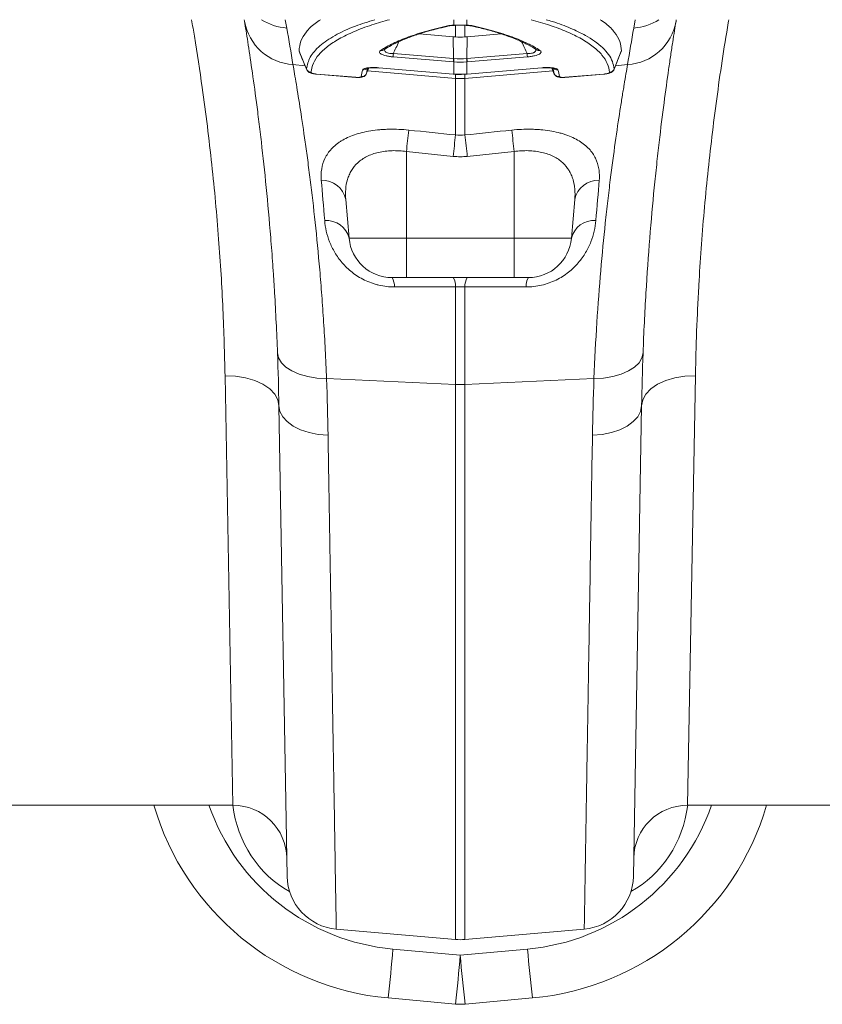
# Model space of a CAD drawing. Units: millimetres. Extents: x 0 to 8400, y 0 to 5940.
# Drawn here: x 3502 to 3651, y 4546 to 4728 of the extents above; entities that cross this region are included whole.
import ezdxf

# ---------------------------------------------------------------- set-up
doc = ezdxf.new("R2010")
doc.units = ezdxf.units.MM
doc.layers.add('ACO_DRAINAGE', color=7, linetype='Continuous')

# ---------------------------------------------------------------- blocks, each defined once
blk = doc.blocks.new('ACO-32824-PLAN')
at = {"layer": 'ACO_DRAINAGE', "linetype": 'Continuous', "lineweight": 0}
for p, q in [((-40.8116, 22.815), (-40.8139, 22.8293)), ((-40.4328, 22.8293), (-40.4192, 22.752)), ((-38.8689, 22.778), (-38.8689, 22.8293)), ((-38.8515, 22.6693), (-38.8515, 22.7782)), ((-38.7644, 22.7782), (-38.7644, 22.6693)), ((-38.7504, 22.7766), (-38.7528, 22.7764)), ((-38.7469, 22.778), (-38.7504, 22.7766)), ((-38.7469, 22.8293), (-38.7469, 22.778)), ((-37.1966, 22.752), (-37.183, 22.8293)), ((-36.802, 22.8293), (-36.8043, 22.815)), ((-39.1858, 22.6975), (-38.8735, 22.6712)), ((-38.7423, 22.6712), (-38.4294, 22.6975)), ((-38.8694, 22.4683), (-38.8735, 22.6712)), ((-38.7464, 22.4683), (-38.7423, 22.6712)), ((-40.304, 22.5384), (-40.235, 22.3696)), ((-39.4294, 22.5153), (-38.8694, 22.4683)), ((-38.7464, 22.4683), (-38.1864, 22.5153)), ((-37.3801, 22.3691), (-37.3122, 22.5381)), ((-40.3616, 22.4118), (-40.2483, 22.4022)), ((-38.8712, 22.437), (-39.4312, 22.484)), ((-38.8689, 22.3245), (-38.8689, 22.4368)), ((-38.7469, 22.4368), (-38.7469, 22.3245)), ((-38.1847, 22.484), (-38.7447, 22.437)), ((-37.2542, 22.4118), (-37.3668, 22.4023)), ((-40.1419, 22.3246), (-39.7786, 22.2941)), ((-40.1419, 22.3246), (-40.1418, 22.3232)), ((-40.1418, 22.3232), (-40.1418, 22.3231)), ((-40.1418, 22.3231), (-40.1417, 22.3231)), ((-40.1417, 22.3231), (-39.7784, 22.2926)), ((-39.6773, 22.3326), (-39.6786, 22.331)), ((-39.6773, 22.3326), (-39.6588, 22.3801)), ((-39.669, 22.353), (-38.8515, 22.2836)), ((-39.5647, 22.3829), (-38.8731, 22.3248)), ((-39.5647, 22.3829), (-39.5646, 22.3815)), ((-39.5646, 22.3815), (-39.5646, 22.3814)), ((-39.5646, 22.3814), (-38.8729, 22.3233)), ((-38.8731, 22.3248), (-38.873, 22.3234)), ((-38.873, 22.3234), (-38.8729, 22.3233)), ((-38.8729, 22.3233), (-38.8688, 22.323)), ((-38.8689, 22.3245), (-38.8688, 22.3231)), ((-38.8688, 22.3231), (-38.8688, 22.323)), ((-38.8515, 22.2836), (-38.8515, 22.3219)), ((-37.9471, 22.353), (-38.7644, 22.2836)), ((-38.7644, 22.3231), (-38.7644, 22.2836)), ((-38.7471, 22.323), (-38.7429, 22.3233)), ((-38.7471, 22.323), (-38.747, 22.3231)), ((-38.747, 22.3231), (-38.7469, 22.3245)), ((-38.7429, 22.3233), (-38.0513, 22.3814)), ((-38.7429, 22.3233), (-38.7428, 22.3234)), ((-38.7428, 22.3234), (-38.7427, 22.3248)), ((-38.7427, 22.3248), (-38.0511, 22.3829)), ((-38.0513, 22.3814), (-38.0512, 22.3815)), ((-38.0512, 22.3815), (-38.0511, 22.3829)), ((-37.9577, 22.3801), (-37.9383, 22.3306)), ((-37.957, 22.38), (-37.9385, 22.3326)), ((-37.8375, 22.2926), (-37.4741, 22.3231)), ((-37.8373, 22.2941), (-37.474, 22.3246)), ((-37.4741, 22.3232), (-37.474, 22.3246)), ((-37.4741, 22.3234), (-37.4654, 22.3244)), ((-37.4741, 22.3231), (-37.4741, 22.3232)), ((-39.7786, 22.2941), (-39.7785, 22.2927)), ((-39.7785, 22.2927), (-39.7784, 22.2926)), ((-39.7784, 22.2928), (-39.7723, 22.2925)), ((-38.8515, 21.7589), (-38.8515, 22.2836)), ((-38.7644, 22.2836), (-38.7644, 21.7589)), ((-37.8374, 22.2927), (-37.8373, 22.2941)), ((-37.8374, 22.2926), (-37.8374, 22.2927)), ((-38.8733, 21.5599), (-39.3079, 21.6048)), ((-39.3079, 21.6048), (-39.3079, 20.7994)), ((-38.3079, 21.6048), (-38.7426, 21.5599)), ((-38.3079, 21.6048), (-38.3079, 20.7994)), ((-39.8713, 21.1589), (-39.8399, 20.7994)), ((-37.7445, 21.1589), (-37.776, 20.7994)), ((-39.8399, 20.7994), (-39.3079, 20.7994)), ((-39.3079, 20.7994), (-38.3079, 20.7994)), ((-39.3079, 20.4343), (-39.3079, 20.7994)), ((-38.3079, 20.7994), (-37.776, 20.7994)), ((-38.3079, 20.7265), (-38.3079, 20.7994)), ((-38.3079, 20.6574), (-38.3079, 20.7265)), ((-38.3079, 20.5943), (-38.3079, 20.6574)), ((-38.3079, 20.5394), (-38.3079, 20.5943)), ((-38.3079, 20.4946), (-38.3079, 20.5394)), ((-38.3079, 20.4615), (-38.3079, 20.4946)), ((-39.3079, 20.4343), (-39.4414, 20.4343)), ((-38.3079, 20.4343), (-39.3079, 20.4343)), ((-38.3079, 20.4411), (-38.3079, 20.4615)), ((-38.3079, 20.4343), (-38.3079, 20.4411)), ((-38.1745, 20.4343), (-38.3079, 20.4343)), ((-38.8515, 19.4419), (-38.8515, 20.3489)), ((-38.7644, 20.3489), (-38.7644, 19.4419)), ((-40.5054, 19.7344), (-40.4954, 19.6881)), ((-40.4954, 19.6881), (-40.4689, 19.6438)), ((-37.1205, 19.6881), (-37.1469, 19.6438)), ((-37.1104, 19.7344), (-37.1205, 19.6881)), ((-40.4689, 19.6438), (-40.427, 19.6033)), ((-40.427, 19.6033), (-40.371, 19.5677)), ((-40.371, 19.5677), (-40.3028, 19.5384)), ((-37.2448, 19.5677), (-37.313, 19.5384)), ((-37.1889, 19.6033), (-37.2448, 19.5677)), ((-37.1469, 19.6438), (-37.1889, 19.6033)), ((-40.9187, 15.5343), (-40.992, 19.5227)), ((-40.992, 19.5227), (-40.8951, 19.5184)), ((-40.8951, 19.5184), (-40.8018, 19.5033)), ((-40.8018, 19.5033), (-40.7158, 19.4781)), ((-40.7158, 19.4781), (-40.6402, 19.4436)), ((-40.3028, 19.5384), (-40.2247, 19.5162)), ((-40.2247, 19.5162), (-40.1393, 19.5019)), ((-40.1393, 19.5019), (-40.0494, 19.496)), ((-40.0494, 19.496), (-38.8515, 19.4419)), ((-37.5665, 19.496), (-38.7644, 19.4419)), ((-37.4766, 19.5019), (-37.5665, 19.496)), ((-37.3912, 19.5162), (-37.4766, 19.5019)), ((-37.313, 19.5384), (-37.3912, 19.5162)), ((-36.9001, 19.4781), (-36.9756, 19.4436)), ((-36.814, 19.5033), (-36.9001, 19.4781)), ((-36.7208, 19.5184), (-36.814, 19.5033)), ((-36.6239, 19.5227), (-36.7208, 19.5184)), ((-36.6239, 19.5227), (-36.6972, 15.5343)), ((-40.6402, 19.4436), (-40.578, 19.4011)), ((-40.578, 19.4011), (-40.5315, 19.3524)), ((-38.8515, 14.2881), (-38.8515, 19.4419)), ((-38.7644, 19.4419), (-38.7644, 14.2881)), ((-37.0378, 19.4011), (-37.0843, 19.3524)), ((-36.9756, 19.4436), (-37.0378, 19.4011)), ((-40.5315, 19.3524), (-40.5025, 19.2992)), ((-40.5025, 19.2992), (-40.4921, 19.2436)), ((-37.1133, 19.2992), (-37.1238, 19.2436)), ((-37.0843, 19.3524), (-37.1133, 19.2992)), ((-40.4158, 14.8744), (-40.4921, 19.2436)), ((-40.4921, 19.2436), (-40.4827, 19.1921)), ((-37.1238, 19.2436), (-37.2001, 14.8744)), ((-37.1238, 19.2436), (-37.1332, 19.1921)), ((-40.4827, 19.1921), (-40.4567, 19.1426)), ((-40.4567, 19.1426), (-40.4151, 19.0968)), ((-37.1591, 19.1426), (-37.2008, 19.0968)), ((-37.1332, 19.1921), (-37.1591, 19.1426)), ((-40.4151, 19.0968), (-40.3591, 19.0562)), ((-40.3591, 19.0562), (-40.2907, 19.0223)), ((-40.2907, 19.0223), (-40.2121, 18.9962)), ((-37.3252, 19.0223), (-37.4037, 18.9962)), ((-37.2568, 19.0562), (-37.3252, 19.0223)), ((-37.2008, 19.0968), (-37.2568, 19.0562)), ((-40.2121, 18.9962), (-40.1262, 18.9788)), ((-40.1262, 18.9788), (-40.0357, 18.9706)), ((-37.4897, 18.9788), (-37.5802, 18.9706)), ((-37.4037, 18.9962), (-37.4897, 18.9788)), ((-40.9187, 15.5343), (-43.0575, 15.5343)), ((-34.5583, 15.5343), (-36.6972, 15.5343)), ((-39.9594, 14.385), (-38.8515, 14.2881)), ((-37.6564, 14.385), (-38.7644, 14.2881)), ((-39.433, 14.1994), (-38.8079, 14.1428)), ((-38.8079, 14.1428), (-38.1828, 14.1994)), ((-38.853, 13.6884), (-39.4781, 13.745)), ((-38.1377, 13.745), (-38.7628, 13.6884))]:
    blk.add_line(p, q, dxfattribs=at)
for centre, radius, start, end in [((-40.3311, 22.8985), 0.4876, 189.86461, 266.41643), ((-40.3829, 23.2543), 0.5036, 237.56587, 265.86555), ((-38.9181, 22.8016), 0.0309, 253.97331, 283.29103), ((-38.6978, 22.8016), 0.0309, 255.78273, 286.03573), ((-37.2847, 22.8985), 0.4876, 273.58357, 350.13539), ((-37.2329, 23.2543), 0.5036, 274.13445, 302.43413), ((-65.5318, 18.324), 25.5, 9.22473, 10), ((-12.084, 18.324), 25.5, 170, 170.77527), ((-39.54, 22.5879), 0.0445, 260.227, 303.47682), ((-38.9072, 22.4703), 0.5242, 175.07357, 178.49311), ((-38.7086, 22.4703), 0.5242, 1.50689, 4.92643), ((-38.0759, 22.5877), 0.0444, 235.64556, 279.83439), ((-38.3472, 22.4232), 0.5242, 175.07357, 178.49311), ((-38.2901, 22.4181), 0.5791, 175.05159, 178.14699), ((-39.3258, 22.4181), 0.5791, 1.85301, 4.94841), ((-39.2686, 22.4232), 0.5242, 1.50689, 4.92643), ((-40.1908, 22.3909), 0.0501, 201.9348, 265.23612), ((-39.7236, 22.3509), 0.0498, 264.2908, 338.43488), ((-39.708, 22.4124), 0.0494, 263.50169, 313.59805), ((-37.9079, 22.4124), 0.0494, 226.15739, 276.5002), ((-37.8922, 22.3509), 0.0498, 201.56512, 275.7092), ((-37.425, 22.3909), 0.0501, 274.76388, 338.0652), ((-38.8079, 22.797), 0.5152, 265.14825, 274.85175), ((-24.9727, 20.1395), 14.4099, 173.36587, 174.16354), ((-52.6437, 20.1395), 14.4105, 5.83645, 6.63409), ((-24.5021, 20.0868), 14.4465, 173.35345, 174.14728), ((-53.1137, 20.0868), 14.4465, 5.85272, 6.64655), ((-40.0876, 21.1178), 0.2201, 10.77322, 92.87221), ((-37.5283, 21.1178), 0.2201, 87.12779, 169.22678), ((-40.0479, 20.7508), 0.2136, 13.14913, 95.1765), ((-37.568, 20.7508), 0.2136, 84.8235, 166.85087), ((-39.4414, 20.8343), 0.4, 185, 270), ((-38.1745, 20.8343), 0.4, 270, 355), ((-39.5602, 20.3583), 0.141, 355.60898, 32.58975), ((-38.9887, 20.3594), 0.1376, 355.62923, 32.99749), ((-38.6272, 20.3594), 0.1376, 147.00251, 184.37077), ((-38.0556, 20.3583), 0.141, 147.41025, 184.39102), ((-38.8079, 20.4086), 0.9676, 267.4187, 272.5813), ((-39.2526, 16.2348), 2.5, 196.2724, 264.82456), ((-39.2526, 16.1912), 2, 199.17573, 264.82456), ((-40.9187, 15.0343), 0.5, 1, 90), ((-38.3632, 16.1912), 2, 275.17544, 340.82427), ((-38.3632, 16.2348), 2.5, 275.17544, 343.7276), ((-36.6972, 15.0343), 0.5, 90, 179), ((-39.9159, 14.8831), 0.5, 181, 265), ((-37.7, 14.8831), 0.5, 275, 359), ((-38.8079, 14.7862), 0.5, 265, 275), ((-53.3945, 15.3558), 14.0093, 353.39751, 355.26509), ((-24.2214, 15.3558), 14.0093, 184.73491, 186.60249), ((-52.7694, 15.2992), 14.0093, 353.39751, 355.26509), ((-24.8465, 15.2992), 14.0093, 184.73491, 186.60249), ((-38.8079, 14.1863), 0.5, 264.82456, 275.17544)]:
    blk.add_arc(centre, radius, start, end, dxfattribs=at)
for centre, major_axis, start_param, end_param in [((-39.9289, 15.6711), (-0.0149, 1.0602), 1.686896, 2.644408), ((-37.687, 15.6711), (0.0149, 1.0602), 3.638778, 4.596289)]:
    blk.add_ellipse(centre, major_axis=major_axis, ratio=0.943135, start_param=start_param, end_param=end_param, dxfattribs=at)
for points, knots in [([(-40.992, 19.5227), (-40.9973, 19.7268), (-41.008, 20.1362), (-41.0488, 20.7938), (-41.1111, 21.4819), (-41.1905, 22.1147), (-41.257, 22.5664), (-41.2944, 22.7778), (-41.3034, 22.8293)], [0, 0, 0, 0, 0.201374, 0.404133, 0.611324, 0.820076, 0.95623, 1, 1, 1, 1]), ([(-40.5054, 19.7344), (-40.5126, 19.9265), (-40.5217, 20.1122), (-40.535, 20.3363), (-40.5378, 20.3808), (-40.5435, 20.4686), (-40.5464, 20.512), (-40.5554, 20.6407), (-40.5617, 20.7244), (-40.5814, 20.9695), (-40.5955, 21.1249), (-40.6247, 21.4198), (-40.6398, 21.5593), (-40.6627, 21.7566), (-40.6704, 21.8203), (-40.6819, 21.9129), (-40.6857, 21.9432), (-40.6932, 22.0024), (-40.697, 22.0314), (-40.7156, 22.1733), (-40.73, 22.2768), (-40.757, 22.4642), (-40.7696, 22.5482), (-40.7925, 22.6965), (-40.8028, 22.7608), (-40.8116, 22.815)], [0, 0, 0, 0, 0.125, 0.125, 0.15625, 0.15625, 0.1875, 0.1875, 0.25, 0.25, 0.375, 0.375, 0.5, 0.5, 0.5625, 0.5625, 0.59375, 0.59375, 0.625, 0.625, 0.75, 0.75, 0.875, 0.875, 1, 1, 1, 1]), ([(-40.1064, 22.8293), (-40.1237, 22.818), (-40.1791, 22.782), (-40.2412, 22.7155), (-40.2946, 22.6307), (-40.3018, 22.5706), (-40.3054, 22.5405)], [0, 0, 0, 0, 0.1292385, 0.4136878, 0.7068447, 1, 1, 1, 1]), ([(-40.2373, 22.3721), (-40.2287, 22.4091), (-40.2113, 22.4832), (-40.1191, 22.5871), (-39.9785, 22.6836), (-39.8069, 22.7653), (-39.6632, 22.81), (-39.6013, 22.8293)], [0, 0, 0, 0, 0.210011, 0.420693, 0.63071, 0.840864, 1, 1, 1, 1]), ([(-39.4645, 22.8293), (-39.5205, 22.8136), (-39.6421, 22.7794), (-39.7983, 22.7197), (-39.9361, 22.6526), (-40.0446, 22.5813), (-40.1249, 22.5057), (-40.1788, 22.4257), (-40.1896, 22.3692), (-40.195, 22.3409)], [0, 0, 0, 0, 0.12573, 0.272917, 0.420103, 0.563008, 0.705912, 0.852956, 1, 1, 1, 1]), ([(-39.5475, 22.544), (-39.5134, 22.5665), (-39.4747, 22.5882), (-39.4099, 22.6195), (-39.3872, 22.6297), (-39.3395, 22.6497), (-39.3146, 22.6595), (-39.2365, 22.6881), (-39.1801, 22.7063), (-39.0594, 22.7406), (-38.995, 22.7568), (-38.9266, 22.7719)], [0, 0, 0, 0, 0.25, 0.25, 0.375, 0.375, 0.5, 0.5, 0.75, 0.75, 1, 1, 1, 1]), ([(-39.5153, 22.5506), (-39.4938, 22.564), (-39.4482, 22.5925), (-39.3609, 22.6341), (-39.2571, 22.6753), (-39.1383, 22.714), (-39.0229, 22.7461), (-38.9421, 22.7641), (-38.9102, 22.7712)], [0, 0, 0, 0, 0.160245, 0.339386, 0.519599, 0.700015, 0.881465, 1, 1, 1, 1]), ([(-38.9266, 22.7719), (-38.9189, 22.7736), (-38.9102, 22.775), (-38.8909, 22.777), (-38.8803, 22.7777), (-38.8689, 22.778)], [0, 0, 0, 0, 0.5, 0.5, 1, 1, 1, 1]), ([(-38.9109, 22.7714), (-38.9089, 22.7718), (-38.9009, 22.7736), (-38.8841, 22.7759), (-38.867, 22.776), (-38.8616, 22.776)], [0, 0, 0, 0, 0.1862238, 0.7416972, 1, 1, 1, 1]), ([(-38.8689, 22.778), (-38.8496, 22.7784), (-38.8287, 22.7784), (-38.7975, 22.7784), (-38.7869, 22.7784), (-38.7665, 22.7783), (-38.7566, 22.7782), (-38.7469, 22.778)], [0, 0, 0, 0, 0.5, 0.5, 0.75, 0.75, 1, 1, 1, 1]), ([(-38.7528, 22.7762), (-38.7495, 22.7762), (-38.7333, 22.7759), (-38.7151, 22.7738), (-38.7073, 22.7718), (-38.7055, 22.7714)], [0, 0, 0, 0, 0.1646652, 0.810737, 1, 1, 1, 1]), ([(-38.7469, 22.778), (-38.7356, 22.7777), (-38.7251, 22.7771), (-38.7058, 22.775), (-38.697, 22.7736), (-38.6893, 22.7719)], [0, 0, 0, 0, 0.5, 0.5, 1, 1, 1, 1]), ([(-38.7053, 22.7713), (-38.6893, 22.7678), (-38.6262, 22.7541), (-38.5236, 22.7273), (-38.4011, 22.69), (-38.2908, 22.6494), (-38.1962, 22.6065), (-38.1338, 22.5735), (-38.1066, 22.5542), (-38.1013, 22.5504)], [0, 0, 0, 0, 0.058684, 0.231396, 0.413621, 0.595193, 0.775685, 0.955821, 1, 1, 1, 1]), ([(-38.6893, 22.7719), (-38.6209, 22.7568), (-38.5565, 22.7406), (-38.4659, 22.7149), (-38.4366, 22.706), (-38.3803, 22.6879), (-38.3533, 22.6786), (-38.2752, 22.6499), (-38.2275, 22.6299), (-38.1411, 22.5882), (-38.1024, 22.5665), (-38.0683, 22.544)], [0, 0, 0, 0, 0.25, 0.25, 0.375, 0.375, 0.5, 0.5, 0.75, 0.75, 1, 1, 1, 1]), ([(-37.4209, 22.3409), (-37.426, 22.3683), (-37.4363, 22.4233), (-37.4883, 22.5025), (-37.5681, 22.5791), (-37.6771, 22.6512), (-37.8133, 22.7177), (-37.9685, 22.7776), (-38.0915, 22.8125), (-38.1508, 22.8293)], [0, 0, 0, 0, 0.142434, 0.285857, 0.432396, 0.580008, 0.722613, 0.866203, 1, 1, 1, 1]), ([(-38.0114, 22.8293), (-37.9917, 22.8237), (-37.9067, 22.7996), (-37.7819, 22.7508), (-37.6526, 22.6893), (-37.5555, 22.6285), (-37.4832, 22.5699), (-37.4281, 22.5068), (-37.3907, 22.441), (-37.3826, 22.3951), (-37.3785, 22.3721)], [0, 0, 0, 0, 0.048199, 0.207799, 0.368562, 0.486099, 0.613068, 0.740623, 0.870001, 1, 1, 1, 1]), ([(-37.3105, 22.5405), (-37.3139, 22.5697), (-37.3206, 22.628), (-37.372, 22.7122), (-37.4337, 22.7797), (-37.4913, 22.8173), (-37.5098, 22.8293)], [0, 0, 0, 0, 0.2844, 0.568801, 0.861918, 1, 1, 1, 1]), ([(-36.8043, 22.815), (-36.8131, 22.7608), (-36.8234, 22.6962), (-36.8379, 22.6023), (-36.8409, 22.5828), (-36.847, 22.5428), (-36.8501, 22.5222), (-36.8596, 22.4585), (-36.8662, 22.4138), (-36.8865, 22.2724), (-36.9009, 22.1688), (-36.9304, 21.9431), (-36.9457, 21.8209), (-36.9686, 21.6236), (-36.9762, 21.5554), (-36.9876, 21.4495), (-36.9914, 21.4136), (-36.9989, 21.3411), (-37.0026, 21.3043), (-37.021, 21.1184), (-37.0351, 20.9624), (-37.0612, 20.6362), (-37.0732, 20.466), (-37.0942, 20.1112), (-37.1033, 19.9266), (-37.1104, 19.7344)], [0, 0, 0, 0, 0.125, 0.125, 0.15625, 0.15625, 0.1875, 0.1875, 0.25, 0.25, 0.375, 0.375, 0.5, 0.5, 0.5625, 0.5625, 0.59375, 0.59375, 0.625, 0.625, 0.75, 0.75, 0.875, 0.875, 1, 1, 1, 1]), ([(-36.3134, 22.8293), (-36.315, 22.8199), (-36.359, 22.5724), (-36.4297, 22.0897), (-36.5003, 21.5061), (-36.5553, 20.9288), (-36.585, 20.5144), (-36.6075, 20.0781), (-36.6181, 19.7961), (-36.6224, 19.5911), (-36.6239, 19.5227)], [0, 0, 0, 0, 0.007973, 0.2104981, 0.4149661, 0.5189293, 0.7275872, 0.7955877, 0.9317877, 1, 1, 1, 1]), ([(-39.3775, 22.6247), (-39.3867, 22.6055), (-39.4042, 22.5691), (-39.4213, 22.5325), (-39.4294, 22.5153)], [0, 0, 0, 0, 0.527939, 1, 1, 1, 1]), ([(-38.1864, 22.5153), (-38.1945, 22.5325), (-38.2116, 22.5689), (-38.229, 22.6052), (-38.2381, 22.6243)], [0, 0, 0, 0, 0.474063, 1, 1, 1, 1]), ([(-39.4312, 22.484), (-39.4429, 22.485), (-39.4544, 22.4864), (-39.4713, 22.4889), (-39.4769, 22.4898), (-39.4875, 22.4919), (-39.4926, 22.493), (-39.5074, 22.4965), (-39.5164, 22.4991), (-39.5316, 22.5046), (-39.5381, 22.5076), (-39.5481, 22.5135), (-39.5519, 22.5166), (-39.5568, 22.5225), (-39.5581, 22.5254), (-39.5586, 22.534), (-39.5548, 22.5392), (-39.5475, 22.544)], [0, 0, 0, 0, 0.125, 0.125, 0.1875, 0.1875, 0.25, 0.25, 0.375, 0.375, 0.5, 0.5, 0.625, 0.625, 0.75, 0.75, 1, 1, 1, 1]), ([(-39.5058, 22.5612), (-39.5074, 22.5588), (-39.5122, 22.5518), (-39.5102, 22.5404), (-39.5012, 22.5286), (-39.4848, 22.5203), (-39.4686, 22.5169), (-39.4507, 22.5148), (-39.4391, 22.5151), (-39.4294, 22.5153)], [0, 0, 0, 0, 0.109497, 0.323863, 0.499858, 0.660856, 0.79557, 0.827961, 1, 1, 1, 1]), ([(-38.1864, 22.5153), (-38.1813, 22.5151), (-38.1672, 22.5146), (-38.1456, 22.5166), (-38.1304, 22.5211), (-38.1176, 22.5272), (-38.1071, 22.5366), (-38.1029, 22.5495), (-38.1086, 22.558), (-38.1108, 22.5613)], [0, 0, 0, 0, 0.091682, 0.252854, 0.391083, 0.430625, 0.614964, 0.850184, 1, 1, 1, 1]), ([(-38.0683, 22.544), (-38.0611, 22.5392), (-38.0573, 22.534), (-38.0577, 22.5255), (-38.059, 22.5226), (-38.0639, 22.5166), (-38.0676, 22.5136), (-38.0777, 22.5076), (-38.084, 22.5047), (-38.0994, 22.4991), (-38.1081, 22.4965), (-38.1229, 22.493), (-38.1282, 22.4919), (-38.1388, 22.4899), (-38.1443, 22.4889), (-38.1611, 22.4864), (-38.1729, 22.485), (-38.1847, 22.484)], [0, 0, 0, 0, 0.25, 0.25, 0.375, 0.375, 0.5, 0.5, 0.625, 0.625, 0.75, 0.75, 0.8125, 0.8125, 0.875, 0.875, 1, 1, 1, 1]), ([(-37.3785, 22.3721), (-37.3679, 22.3983), (-37.3573, 22.4244), (-37.3467, 22.4506), (-37.3346, 22.4805), (-37.3225, 22.5105), (-37.3105, 22.5405)], [0.000629948, 0.000629948, 0.000629948, 0.000629948, 0.002420295, 0.002420295, 0.002420295, 0.004470686, 0.004470686, 0.004470686, 0.004470686]), ([(-40.3616, 22.4118), (-40.3526, 22.3602), (-40.342, 22.2989), (-40.3185, 22.1575), (-40.3056, 22.0775), (-40.2779, 21.899), (-40.2632, 21.8006), (-40.2442, 21.6657), (-40.2403, 21.6381), (-40.2326, 21.5818), (-40.2287, 21.553), (-40.217, 21.4651), (-40.2092, 21.4046), (-40.1858, 21.2175), (-40.1704, 21.0853), (-40.1406, 20.8063), (-40.1263, 20.6594), (-40.1064, 20.428), (-40.1, 20.3491), (-40.0908, 20.2277), (-40.0879, 20.1868), (-40.0821, 20.1041), (-40.0793, 20.0622), (-40.0658, 19.8511), (-40.0566, 19.6765), (-40.0494, 19.496)], [0, 0, 0, 0, 0.125, 0.125, 0.25, 0.25, 0.375, 0.375, 0.40625, 0.40625, 0.4375, 0.4375, 0.5, 0.5, 0.625, 0.625, 0.75, 0.75, 0.8125, 0.8125, 0.84375, 0.84375, 0.875, 0.875, 1, 1, 1, 1]), ([(-37.5665, 19.496), (-37.5593, 19.6765), (-37.5501, 19.8502), (-37.5288, 20.1843), (-37.5166, 20.3448), (-37.4901, 20.6527), (-37.4758, 20.8001), (-37.4571, 20.9761), (-37.4534, 21.0108), (-37.4457, 21.0795), (-37.4419, 21.1135), (-37.4302, 21.2138), (-37.4224, 21.2784), (-37.3991, 21.4657), (-37.3835, 21.5816), (-37.3533, 21.7962), (-37.3386, 21.8947), (-37.3177, 22.0294), (-37.311, 22.072), (-37.3012, 22.1327), (-37.2981, 22.1523), (-37.2918, 22.1905), (-37.2888, 22.209), (-37.2739, 22.2985), (-37.2633, 22.3602), (-37.2542, 22.4118)], [0, 0, 0, 0, 0.125, 0.125, 0.25, 0.25, 0.375, 0.375, 0.40625, 0.40625, 0.4375, 0.4375, 0.5, 0.5, 0.625, 0.625, 0.75, 0.75, 0.8125, 0.8125, 0.84375, 0.84375, 0.875, 0.875, 1, 1, 1, 1]), ([(-40.2362, 22.3692), (-40.2347, 22.3655), (-40.2312, 22.3573), (-40.2215, 22.3474), (-40.2089, 22.3386), (-40.1901, 22.331), (-40.1668, 22.3255), (-40.1483, 22.324), (-40.1417, 22.3235)], [0, 0, 0, 0, 0.103346, 0.229828, 0.360749, 0.536096, 0.835624, 1, 1, 1, 1]), ([(-40.195, 22.3409), (-40.1951, 22.3393), (-40.1937, 22.3375), (-40.1881, 22.3341), (-40.184, 22.3324), (-40.1738, 22.3294), (-40.168, 22.3281), (-40.1553, 22.326), (-40.1487, 22.3251), (-40.1419, 22.3246)], [0, 0, 0, 0, 0.25, 0.25, 0.5, 0.5, 0.75, 0.75, 1, 1, 1, 1]), ([(-39.7723, 22.2925), (-39.7656, 22.2921), (-39.7478, 22.291), (-39.7249, 22.2936), (-39.703, 22.3009), (-39.687, 22.3143), (-39.6785, 22.3257), (-39.6774, 22.3324), (-39.6773, 22.3329)], [0, 0, 0, 0, 0.165833, 0.439518, 0.65702, 0.826096, 0.987155, 1, 1, 1, 1]), ([(-39.7136, 22.3632), (-39.7127, 22.3654), (-39.711, 22.3674), (-39.706, 22.3712), (-39.7026, 22.373), (-39.6943, 22.3763), (-39.6894, 22.3777), (-39.6783, 22.3803), (-39.6719, 22.3814), (-39.6583, 22.3831), (-39.6509, 22.3838), (-39.6353, 22.3848), (-39.6269, 22.385), (-39.6014, 22.3852), (-39.5831, 22.3844), (-39.5647, 22.3829)], [0, 0, 0, 0, 0.125, 0.125, 0.25, 0.25, 0.375, 0.375, 0.5, 0.5, 0.625, 0.625, 0.75, 0.75, 1, 1, 1, 1]), ([(-39.6779, 22.3307), (-39.6777, 22.3311), (-39.6713, 22.3477), (-39.6647, 22.3642), (-39.6583, 22.3802)], [0, 0, 0, 0, 0.026761, 1, 1, 1, 1]), ([(-39.6666, 22.3816), (-39.6679, 22.378), (-39.6736, 22.3619), (-39.6757, 22.3454), (-39.6773, 22.3326)], [0, 0, 0, 0, 0.225254, 1, 1, 1, 1]), ([(-39.6762, 22.3763), (-39.6758, 22.3765), (-39.675, 22.3768), (-39.6653, 22.3795), (-39.6464, 22.3823), (-39.6147, 22.3838), (-39.5836, 22.3833), (-39.5647, 22.3812), (-39.5601, 22.3806)], [0, 0, 0, 0, 0.097971, 0.228465, 0.41336, 0.644903, 0.914823, 1, 1, 1, 1]), ([(-38.8687, 22.3233), (-38.8609, 22.3226), (-38.8205, 22.3188), (-38.7799, 22.3214), (-38.7471, 22.3234)], [0, 0, 0, 0, 0.19355, 1, 1, 1, 1]), ([(-38.0513, 22.3814), (-38.0362, 22.3823), (-38.0062, 22.3842), (-37.9697, 22.3824), (-37.9483, 22.3792), (-37.9396, 22.3763), (-37.94, 22.3765), (-37.9401, 22.3765)], [0, 0, 0, 0, 0.2876773, 0.5727698, 0.787637, 0.9392532, 1, 1, 1, 1]), ([(-38.0511, 22.3829), (-38.0327, 22.3844), (-38.0147, 22.3852), (-37.9889, 22.385), (-37.9807, 22.3848), (-37.9652, 22.3838), (-37.9577, 22.3832), (-37.944, 22.3814), (-37.9377, 22.3803), (-37.9266, 22.3778), (-37.9216, 22.3763), (-37.9133, 22.373), (-37.91, 22.3713), (-37.9049, 22.3675), (-37.9031, 22.3654), (-37.9023, 22.3632)], [0, 0, 0, 0, 0.25, 0.25, 0.375, 0.375, 0.5, 0.5, 0.625, 0.625, 0.75, 0.75, 0.875, 0.875, 1, 1, 1, 1]), ([(-37.9385, 22.3326), (-37.9395, 22.3407), (-37.9414, 22.3572), (-37.9469, 22.3733), (-37.9497, 22.3815)], [0, 0, 0, 0, 0.490743, 1, 1, 1, 1]), ([(-37.9372, 22.331), (-37.9366, 22.3288), (-37.9346, 22.3213), (-37.9258, 22.3114), (-37.9138, 22.3022), (-37.8989, 22.296), (-37.8792, 22.2921), (-37.8573, 22.291), (-37.8419, 22.2924), (-37.8375, 22.2928)], [0, 0, 0, 0, 0.055377, 0.191313, 0.315222, 0.445739, 0.629581, 0.89301, 1, 1, 1, 1]), ([(-37.474, 22.3246), (-37.4672, 22.3251), (-37.4606, 22.326), (-37.4479, 22.3281), (-37.4419, 22.3294), (-37.4319, 22.3324), (-37.4277, 22.3341), (-37.4221, 22.3375), (-37.4207, 22.3393), (-37.4209, 22.3409)], [0, 0, 0, 0, 0.25, 0.25, 0.5, 0.5, 0.75, 0.75, 1, 1, 1, 1]), ([(-37.4654, 22.3244), (-37.4591, 22.3251), (-37.4408, 22.327), (-37.4175, 22.3334), (-37.3967, 22.3446), (-37.3826, 22.3594), (-37.3791, 22.3705), (-37.3775, 22.3754)], [0, 0, 0, 0, 0.161154, 0.467208, 0.69645, 0.865939, 1, 1, 1, 1]), ([(-39.7786, 22.2941), (-39.7721, 22.2935), (-39.7657, 22.2933), (-39.7539, 22.2934), (-39.7484, 22.2938), (-39.7391, 22.2951), (-39.7353, 22.296), (-39.7301, 22.2984), (-39.7287, 22.2998), (-39.7286, 22.3014)], [0, 0, 0, 0, 0.25, 0.25, 0.5, 0.5, 0.75, 0.75, 1, 1, 1, 1]), ([(-37.8873, 22.3014), (-37.887, 22.2983), (-37.8814, 22.2957), (-37.8674, 22.2937), (-37.8619, 22.2934), (-37.85, 22.2933), (-37.8437, 22.2935), (-37.8373, 22.2941)], [0, 0, 0, 0, 0.5, 0.5, 0.75, 0.75, 1, 1, 1, 1]), ([(-40.0986, 21.3376), (-40.1017, 21.3742), (-40.1005, 21.4094), (-40.0895, 21.4773), (-40.0795, 21.5099), (-40.057, 21.5569), (-40.0481, 21.5722), (-40.0281, 21.6015), (-40.0168, 21.6156), (-39.9917, 21.6426), (-39.9779, 21.6556), (-39.955, 21.6742), (-39.9471, 21.6802), (-39.9304, 21.692), (-39.9217, 21.6978), (-39.8768, 21.7254), (-39.8362, 21.7443), (-39.7678, 21.768), (-39.7437, 21.7751), (-39.6928, 21.7876), (-39.6666, 21.7929), (-39.6126, 21.8016), (-39.5849, 21.805), (-39.542, 21.8087), (-39.5276, 21.8097), (-39.4982, 21.8113), (-39.4833, 21.8118), (-39.4082, 21.8133), (-39.3475, 21.8107), (-39.2861, 21.8043)], [0, 0, 0, 0, 0.125, 0.125, 0.25, 0.25, 0.3125, 0.3125, 0.375, 0.375, 0.4375, 0.4375, 0.46875, 0.46875, 0.5, 0.5, 0.625, 0.625, 0.6875, 0.6875, 0.75, 0.75, 0.8125, 0.8125, 0.84375, 0.84375, 0.875, 0.875, 1, 1, 1, 1]), ([(-38.3297, 21.8043), (-38.2685, 21.8106), (-38.2083, 21.8133), (-38.1342, 21.8119), (-38.1194, 21.8114), (-38.09, 21.8098), (-38.0753, 21.8088), (-38.0323, 21.8051), (-38.0044, 21.8017), (-37.9505, 21.7931), (-37.9244, 21.7879), (-37.8865, 21.7786), (-37.874, 21.7753), (-37.8498, 21.7682), (-37.838, 21.7645), (-37.7807, 21.7448), (-37.7399, 21.7259), (-37.6858, 21.6927), (-37.6692, 21.6809), (-37.6387, 21.6563), (-37.6248, 21.6433), (-37.587, 21.6027), (-37.5668, 21.5731), (-37.5367, 21.5109), (-37.5266, 21.4782), (-37.5181, 21.4269), (-37.5164, 21.4094), (-37.5152, 21.3739), (-37.5157, 21.3559), (-37.5173, 21.3376)], [0, 0, 0, 0, 0.125, 0.125, 0.15625, 0.15625, 0.1875, 0.1875, 0.25, 0.25, 0.3125, 0.3125, 0.34375, 0.34375, 0.375, 0.375, 0.5, 0.5, 0.5625, 0.5625, 0.625, 0.625, 0.75, 0.75, 0.875, 0.875, 0.9375, 0.9375, 1, 1, 1, 1]), ([(-39.3079, 21.6048), (-39.3528, 21.6114), (-39.3973, 21.6141), (-39.4856, 21.6116), (-39.5274, 21.6063), (-39.5865, 21.5926), (-39.6056, 21.587), (-39.6418, 21.5741), (-39.6588, 21.5669), (-39.6908, 21.5507), (-39.7058, 21.5419), (-39.7339, 21.5226), (-39.7471, 21.5122), (-39.7833, 21.479), (-39.8028, 21.4548), (-39.8266, 21.4157), (-39.8336, 21.4023), (-39.8458, 21.3744), (-39.8511, 21.36), (-39.8642, 21.3161), (-39.8695, 21.286), (-39.8745, 21.2238), (-39.8742, 21.1918), (-39.8713, 21.1589)], [0, 0, 0, 0, 0.125, 0.125, 0.25, 0.25, 0.3125, 0.3125, 0.375, 0.375, 0.4375, 0.4375, 0.5, 0.5, 0.625, 0.625, 0.6875, 0.6875, 0.75, 0.75, 0.875, 0.875, 1, 1, 1, 1]), ([(-37.7445, 21.1589), (-37.7417, 21.1918), (-37.7413, 21.2241), (-37.7465, 21.2869), (-37.7519, 21.3172), (-37.7651, 21.3609), (-37.7703, 21.3751), (-37.7827, 21.403), (-37.7898, 21.4166), (-37.8137, 21.4558), (-37.8334, 21.4799), (-37.8696, 21.5129), (-37.8827, 21.5233), (-37.9108, 21.5424), (-37.9258, 21.5512), (-37.958, 21.5673), (-37.9752, 21.5746), (-38.0114, 21.5874), (-38.0302, 21.5929), (-38.0693, 21.6019), (-38.0896, 21.6054), (-38.1315, 21.6106), (-38.1534, 21.6122), (-38.2188, 21.6141), (-38.2631, 21.6114), (-38.3079, 21.6048)], [0, 0, 0, 0, 0.125, 0.125, 0.25, 0.25, 0.3125, 0.3125, 0.375, 0.375, 0.5, 0.5, 0.5625, 0.5625, 0.625, 0.625, 0.6875, 0.6875, 0.75, 0.75, 0.8125, 0.8125, 0.875, 0.875, 1, 1, 1, 1]), ([(-39.4196, 20.3475), (-39.4682, 20.3474), (-39.516, 20.3529), (-39.5749, 20.3666), (-39.5867, 20.3698), (-39.6099, 20.3766), (-39.6212, 20.3803), (-39.6548, 20.3923), (-39.6764, 20.4015), (-39.7181, 20.4219), (-39.7384, 20.4333), (-39.7769, 20.4576), (-39.795, 20.4704), (-39.8294, 20.4975), (-39.8456, 20.5117), (-39.8763, 20.5411), (-39.8907, 20.5563), (-39.9305, 20.6026), (-39.9532, 20.6345), (-39.9823, 20.6836), (-39.9912, 20.7002), (-40.0075, 20.7334), (-40.0148, 20.7501), (-40.0343, 20.7998), (-40.0444, 20.8329), (-40.0594, 20.8985), (-40.0644, 20.9312), (-40.0671, 20.9636)], [0, 0, 0, 0, 0.125, 0.125, 0.15625, 0.15625, 0.1875, 0.1875, 0.25, 0.25, 0.3125, 0.3125, 0.375, 0.375, 0.4375, 0.4375, 0.5, 0.5, 0.625, 0.625, 0.6875, 0.6875, 0.75, 0.75, 0.875, 0.875, 1, 1, 1, 1]), ([(-37.5487, 20.9636), (-37.5514, 20.9312), (-37.5564, 20.8985), (-37.5715, 20.8328), (-37.5816, 20.7998), (-37.6012, 20.7499), (-37.6085, 20.7332), (-37.6247, 20.6999), (-37.6336, 20.6835), (-37.6627, 20.6346), (-37.6853, 20.6026), (-37.7253, 20.5562), (-37.7397, 20.541), (-37.7702, 20.5117), (-37.7863, 20.4976), (-37.8205, 20.4707), (-37.8386, 20.4579), (-37.8769, 20.4336), (-37.8972, 20.4222), (-37.9388, 20.4018), (-37.9604, 20.3926), (-38.0052, 20.3765), (-38.0285, 20.3696), (-38.0996, 20.3529), (-38.1477, 20.3474), (-38.1963, 20.3475)], [0, 0, 0, 0, 0.125, 0.125, 0.25, 0.25, 0.3125, 0.3125, 0.375, 0.375, 0.5, 0.5, 0.5625, 0.5625, 0.625, 0.625, 0.6875, 0.6875, 0.75, 0.75, 0.8125, 0.8125, 0.875, 0.875, 1, 1, 1, 1]), ([(-38.8515, 20.3489), (-39.017, 20.3485), (-39.1825, 20.3481), (-39.348, 20.3477), (-39.3719, 20.3476), (-39.3958, 20.3476), (-39.4196, 20.3475)], [0, 0, 0, 0, 0.01, 0.01, 0.01, 0.01144127, 0.01144127, 0.01144127, 0.01144127]), ([(-38.1963, 20.3475), (-38.3618, 20.3479), (-38.5273, 20.3483), (-38.6928, 20.3487), (-38.7166, 20.3488), (-38.7405, 20.3488), (-38.7644, 20.3489)], [0, 0, 0, 0, 0.01, 0.01, 0.01, 0.01144126, 0.01144126, 0.01144126, 0.01144126]), ([(-40.0357, 18.9706), (-40.0328, 18.7935), (-40.0299, 18.6203), (-40.0257, 18.3665), (-40.0243, 18.2829), (-40.0215, 18.1176), (-40.0202, 18.0361), (-40.0135, 17.6352), (-40.0085, 17.3344), (-39.9991, 16.7714), (-39.9948, 16.5092), (-39.9887, 16.1454), (-39.9868, 16.029), (-39.9845, 15.8898), (-39.984, 15.8623), (-39.9831, 15.808), (-39.9827, 15.7813), (-39.9813, 15.7022), (-39.9805, 15.651), (-39.9764, 15.4026), (-39.9735, 15.228), (-39.9684, 14.9263), (-39.9663, 14.7991), (-39.9642, 14.6705), (-39.9638, 14.6463), (-39.963, 14.601), (-39.9627, 14.5798), (-39.9617, 14.5214), (-39.9612, 14.489), (-39.9599, 14.4112), (-39.9594, 14.385), (-39.9594, 14.385)], [0, 0, 0, 0, 0.0625, 0.0625, 0.09375, 0.09375, 0.125, 0.125, 0.25, 0.25, 0.375, 0.375, 0.4375, 0.4375, 0.453125, 0.453125, 0.46875, 0.46875, 0.5, 0.5, 0.625, 0.625, 0.75, 0.75, 0.78125, 0.78125, 0.8125, 0.8125, 0.875, 0.875, 1, 1, 1, 1]), ([(-37.6564, 14.385), (-37.6564, 14.385), (-37.6563, 14.3916), (-37.656, 14.4112), (-37.6558, 14.4194), (-37.6555, 14.439), (-37.6553, 14.4505), (-37.6542, 14.5155), (-37.653, 14.5929), (-37.6496, 14.7967), (-37.6475, 14.9231), (-37.6437, 15.1501), (-37.6423, 15.232), (-37.6405, 15.3423), (-37.6401, 15.3648), (-37.6394, 15.4105), (-37.639, 15.4336), (-37.6378, 15.5041), (-37.637, 15.5525), (-37.6329, 15.801), (-37.6292, 16.0211), (-37.6212, 16.5033), (-37.6168, 16.7654), (-37.6109, 17.1198), (-37.6097, 17.192), (-37.6073, 17.3392), (-37.606, 17.4141), (-37.6022, 17.642), (-37.5997, 17.7981), (-37.5917, 18.279), (-37.586, 18.6163), (-37.5802, 18.9706)], [0, 0, 0, 0, 0.0625, 0.0625, 0.09375, 0.09375, 0.125, 0.125, 0.25, 0.25, 0.375, 0.375, 0.4375, 0.4375, 0.453125, 0.453125, 0.46875, 0.46875, 0.5, 0.5, 0.625, 0.625, 0.75, 0.75, 0.78125, 0.78125, 0.8125, 0.8125, 0.875, 0.875, 1, 1, 1, 1])]:
    blk.add_open_spline(points, degree=3, knots=knots, dxfattribs=at)
for points in [[(-38.8735, 22.6712), (-38.8662, 22.6706), (-38.8588, 22.67), (-38.8515, 22.6693)], [(-38.8515, 22.6693), (-38.8225, 22.6667), (-38.7933, 22.6667), (-38.7644, 22.6693)], [(-38.7644, 22.6693), (-38.757, 22.67), (-38.7497, 22.6706), (-38.7423, 22.6712)], [(-40.3054, 22.5405), (-40.2934, 22.5105), (-40.2813, 22.4805), (-40.2692, 22.4506)], [(-40.2692, 22.4506), (-40.2586, 22.4244), (-40.248, 22.3983), (-40.2373, 22.3721)], [(-38.8689, 22.4368), (-38.8697, 22.4369), (-38.8704, 22.437), (-38.8712, 22.437)], [(-38.8694, 22.4683), (-38.8694, 22.4683), (-38.8694, 22.4683), (-38.8694, 22.4683)], [(-38.8694, 22.4683), (-38.8687, 22.4682), (-38.8679, 22.4681), (-38.8671, 22.4681)], [(-38.7469, 22.4368), (-38.7875, 22.4334), (-38.8284, 22.4334), (-38.8689, 22.4368)], [(-38.8671, 22.4681), (-38.8277, 22.4649), (-38.7881, 22.4649), (-38.7488, 22.4681)], [(-38.7488, 22.4681), (-38.748, 22.4681), (-38.7472, 22.4682), (-38.7464, 22.4683)], [(-38.7447, 22.437), (-38.7454, 22.437), (-38.7462, 22.4369), (-38.7469, 22.4368)], [(-38.7464, 22.4683), (-38.7464, 22.4683), (-38.7464, 22.4683), (-38.7464, 22.4683)], [(-39.7286, 22.3014), (-39.7266, 22.3223), (-39.7216, 22.3429), (-39.7136, 22.3632)], [(-38.8731, 22.3248), (-38.8717, 22.3247), (-38.8703, 22.3246), (-38.8689, 22.3245)], [(-38.8689, 22.3245), (-38.8284, 22.3211), (-38.7875, 22.3211), (-38.7469, 22.3245)], [(-38.7469, 22.3245), (-38.7455, 22.3246), (-38.7441, 22.3247), (-38.7427, 22.3248)], [(-37.9023, 22.3632), (-37.8942, 22.3429), (-37.8892, 22.3223), (-37.8873, 22.3014)], [(-39.2861, 21.8043), (-39.1413, 21.7892), (-38.9964, 21.7741), (-38.8515, 21.7589)], [(-38.7644, 21.7589), (-38.6195, 21.7741), (-38.4746, 21.7892), (-38.3297, 21.8043)], [(-38.8515, 21.7589), (-38.8225, 21.7555), (-38.7934, 21.7555), (-38.7644, 21.7589)], [(-38.7426, 21.5599), (-38.7861, 21.5554), (-38.8297, 21.5554), (-38.8733, 21.5599)], [(-40.0671, 20.9636), (-40.0782, 21.0953), (-40.0887, 21.2201), (-40.0986, 21.3376)], [(-37.5173, 21.3376), (-37.5272, 21.2201), (-37.5376, 21.0953), (-37.5487, 20.9636)], [(-38.7644, 20.3489), (-38.7934, 20.3498), (-38.8225, 20.3498), (-38.8515, 20.3489)], [(-40.4921, 19.2436), (-40.4948, 19.404), (-40.4992, 19.5676), (-40.5054, 19.7344)], [(-37.1104, 19.7344), (-37.1166, 19.5676), (-37.121, 19.404), (-37.1238, 19.2436)], [(-40.0494, 19.496), (-40.043, 19.3175), (-40.0386, 19.1424), (-40.0357, 18.9706)], [(-37.5802, 18.9706), (-37.5773, 19.1424), (-37.5728, 19.3175), (-37.5665, 19.496)]]:
    blk.add_open_spline(points, degree=3, dxfattribs=at)

msp = doc.modelspace()

# ---------------------------------------------------------------- block references
at = {"xscale": 20, "yscale": 20, "zscale": 20}
msp.add_blockref('ACO-32824-PLAN', (4359.971, 4271.839), dxfattribs=at)

doc.saveas('drawing.dxf')
